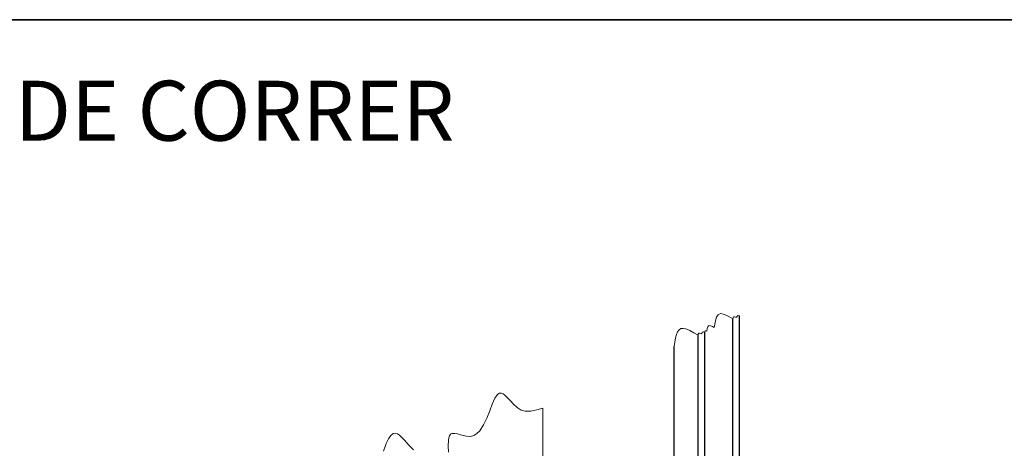
# Paper-space layout 'CONTRAMARCO' of a CAD drawing. Units: millimetres. Extents: x 5 to 296, y 3 to 205.
# Drawn here: x 161 to 235, y 173 to 205 of the extents above; entities that cross this region are included whole.
import ezdxf

# ---------------------------------------------------------------- set-up
doc = ezdxf.new("R2010")
doc.units = ezdxf.units.MM
doc.linetypes.add('HIDDEN', pattern=[1.905, 1.27, -0.635])
doc.layers.add('FANTASMA', color=9, linetype='HIDDEN')
doc.layers.add('TEXTOS_EM_PORTUGUES', color=7, linetype='Continuous')
doc.layers.add('LAYOUT_', color=7, linetype='Continuous', lineweight=35)
doc.styles.add('SLDTEXTSTYLE0', font='TXT', dxfattribs={"width": 0.7})

psp = doc.layouts.new('CONTRAMARCO')

# ---------------------------------------------------------------- linework, layer by layer
at = {"color": 7, "linetype": 'Continuous', "lineweight": 25}
for p, q in [((214.78, 93.405), (214.78, 182.55)), ((214.78, 93.405), (214.78, 182.55)), ((215.279, 93.692), (215.279, 182.784)), ((212.164, 91.894), (212.164, 181.323)), ((212.662, 92.182), (212.662, 181.557)), ((210.336, 180.466), (210.336, 90.839))]:
    psp.add_line(p, q, dxfattribs=at)
at = {"color": 7, "linetype": 'Continuous', "lineweight": 18, "flags": 128}
for points in [[(215.279, 182.784), (215.27, 182.788), (215.265, 182.788), (215.262, 182.782), (215.261, 182.775), (215.175, 182.82), (215.127, 182.814), (215.102, 182.758), (215.091, 182.696), (215.049, 182.718), (215.024, 182.715), (215.012, 182.687), (215.007, 182.656), (214.892, 182.715), (214.828, 182.707), (214.795, 182.633), (214.78, 182.55), (214.411, 182.765), (214.073, 182.916), (213.848, 182.947), (213.675, 182.868), (213.554, 182.678), (213.47, 182.407), (213.38, 181.894), (213.231, 181.981), (213.094, 182.042), (213.004, 182.054), (212.934, 182.022), (212.885, 181.945), (212.851, 181.836), (212.815, 181.628), (212.738, 181.668), (212.694, 181.663), (212.672, 181.613), (212.662, 181.557), (212.654, 181.562), (212.649, 181.561), (212.646, 181.555), (212.645, 181.549), (212.559, 181.593), (212.511, 181.587), (212.486, 181.531), (212.475, 181.469), (212.432, 181.491), (212.408, 181.488), (212.396, 181.461), (212.39, 181.429), (212.276, 181.489), (212.212, 181.481), (212.179, 181.406), (212.164, 181.323), (211.844, 181.514), (211.535, 181.68), (211.25, 181.797), (211.049, 181.838), (210.876, 181.82), (210.735, 181.734), (210.624, 181.584), (210.538, 181.381), (210.47, 181.138), (210.407, 180.816), (210.354, 180.475), (210.345, 180.479), (210.34, 180.479), (210.337, 180.473), (210.336, 180.466)], [(200.513, 175.861), (200.064, 175.718), (199.621, 175.623), (199.193, 175.622), (198.886, 175.712), (198.594, 175.894), (198.318, 176.144), (198.059, 176.418), (197.857, 176.639), (197.668, 176.824), (197.53, 176.93), (197.401, 176.987), (197.266, 176.983), (197.141, 176.909), (197.024, 176.776), (196.912, 176.592), (196.718, 176.162), (196.52, 175.65), (196.306, 175.109), (196.062, 174.593), (195.774, 174.156), (195.566, 173.945), (195.332, 173.799), (195.07, 173.73), (194.778, 173.745), (194.437, 173.825), (194.108, 173.918), (193.879, 173.962), (193.69, 173.952), (193.582, 173.892), (193.505, 173.786), (193.454, 173.64), (193.426, 173.461), (193.416, 173.03), (193.442, 172.546)], [(190.815, 172.736), (190.465, 173.088), (190.14, 173.445), (189.939, 173.656), (189.751, 173.829), (189.613, 173.927), (189.482, 173.983), (189.277, 173.965), (189.093, 173.813), (188.923, 173.55), (188.762, 173.199), (188.55, 172.633)]]:
    psp.add_lwpolyline(points, dxfattribs=at)
at = {"layer": 'FANTASMA', "linetype": 'Continuous', "lineweight": 18}
psp.add_line((200.513, 175.861), (200.513, 86.601), dxfattribs=at)
at = {"layer": 'LAYOUT_'}
psp.add_line((10, 205), (287, 205), dxfattribs=at)

# ---------------------------------------------------------------- texts
at = {"layer": 'TEXTOS_EM_PORTUGUES', "color": 7, "insert": (148.473, 200.42), "char_height": 4.5, "attachment_point": 2, "style": 'SLDTEXTSTYLE0'}
psp.add_mtext('TELA MOSQUITEIRA DE CORRER', dxfattribs=at)

doc.saveas('drawing.dxf')
